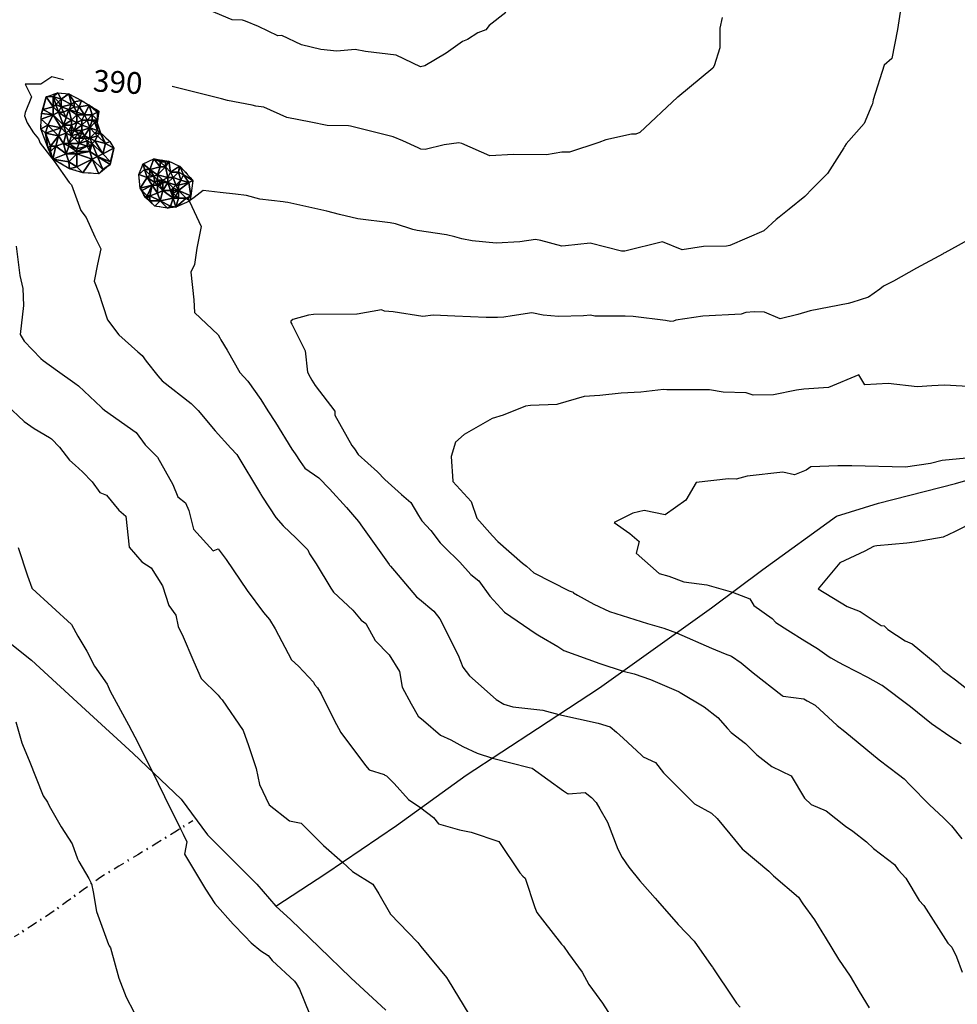
# Model space of a CAD drawing. Extents: x 413630 to 417953, y 379766 to 382427.
# Drawn here: x 414899 to 415114, y 380521 to 380748 of the extents above; entities that cross this region are included whole.
import ezdxf
from ezdxf.enums import TextEntityAlignment as Align

# ---------------------------------------------------------------- set-up
doc = ezdxf.new("R2010")
doc.units = 0
for name, pattern in [('C_N', [0]), ('TB', [2.5, 0.75, -1, 0.75]), ('WR', [0])]:
    doc.linetypes.add(name, pattern=pattern)
for name, color, linetype in [('CONTOURS_-_NORMAL', 254, 'CONTINUOUS'), ('CONTOURS_-_PROMINENT', 252, 'CONTINUOUS'), ('EXISTING_FENCE', 1, 'CONTINUOUS'), ('SINK_HOLE_H_MINE', 65, 'CONTINUOUS'), ('TOP_OF_BATTER', 4, 'CONTINUOUS'), ('WALL_(RETAINING)', 34, 'CONTINUOUS')]:
    doc.layers.add(name, color=color, linetype=linetype)
doc.styles.add('MTP', font='cour.ttf')

# ---------------------------------------------------------------- blocks, each defined once
blk = doc.blocks.new('*X000032')
at = {"layer": 'SINK_HOLE_H_MINE'}
for points in [[(414926.085, 380711.983, 388.02), (414927.074, 380714.418, 388.394), (414927.37, 380713.087, 388.008)], [(414927.074, 380714.418, 388.394), (414929.51, 380715.559, 388.521), (414928.57, 380713.087, 388.099)], [(414927.37, 380713.087, 388.008), (414927.074, 380714.418, 388.394), (414928.57, 380713.087, 388.099)], [(414928.57, 380713.087, 388.099), (414929.51, 380715.559, 388.521), (414930.97, 380713.687, 387.763)], [(414930.97, 380713.687, 387.763), (414929.51, 380715.559, 388.521), (414930.97, 380714.887, 388.199)], [(414930.97, 380714.887, 388.199), (414929.51, 380715.559, 388.521), (414932.17, 380714.887, 388.369)], [(414929.51, 380715.559, 388.521), (414933.01, 380715.027, 388.4), (414932.17, 380714.887, 388.369)], [(414930.97, 380714.887, 388.199), (414932.17, 380714.887, 388.369), (414932.17, 380713.687, 387.784)], [(414932.17, 380713.687, 387.784), (414930.97, 380713.687, 387.763), (414930.97, 380714.887, 388.199)], [(414932.17, 380714.887, 388.369), (414933.01, 380715.027, 388.4), (414932.17, 380713.687, 387.784)], [(414932.17, 380713.687, 387.784), (414933.01, 380715.027, 388.4), (414933.37, 380712.487, 387.807)], [(414933.37, 380712.487, 387.807), (414933.01, 380715.027, 388.4), (414935.446, 380713.885, 388.317)], [(414927.97, 380711.287, 387.999), (414926.085, 380711.983, 388.02), (414927.37, 380713.087, 388.008)], [(414926.389, 380708.786, 388.28), (414926.085, 380711.983, 388.02), (414927.97, 380711.287, 387.999)], [(414928.57, 380711.887, 388.237), (414927.37, 380713.087, 388.008), (414928.57, 380713.087, 388.099)], [(414927.37, 380713.087, 388.008), (414928.57, 380711.887, 388.237), (414927.97, 380711.287, 387.999)], [(414928.57, 380711.887, 388.237), (414929.499, 380711.564, 387.856), (414927.97, 380711.287, 387.999)], [(414930.97, 380713.687, 387.763), (414930.37, 380711.887, 387.549), (414928.57, 380713.087, 388.099)], [(414929.499, 380711.564, 387.856), (414928.57, 380711.887, 388.237), (414928.57, 380713.087, 388.099)], [(414928.57, 380713.087, 388.099), (414930.37, 380711.887, 387.549), (414929.499, 380711.564, 387.856)], [(414929.499, 380711.564, 387.856), (414930.37, 380711.887, 387.549), (414930.37, 380710.687, 387.454)], [(414930.37, 380711.887, 387.549), (414930.97, 380713.687, 387.763), (414932.17, 380713.687, 387.784)], [(414932.77, 380711.287, 387.074), (414930.37, 380711.887, 387.549), (414932.17, 380713.687, 387.784)], [(414930.37, 380710.687, 387.454), (414930.37, 380711.887, 387.549), (414931.57, 380710.687, 387.065)], [(414930.37, 380711.887, 387.549), (414932.77, 380711.287, 387.074), (414931.57, 380710.687, 387.065)], [(414932.17, 380713.687, 387.784), (414933.37, 380712.487, 387.807), (414932.77, 380711.287, 387.074)], [(414933.37, 380712.487, 387.807), (414933.97, 380711.287, 387.098), (414932.77, 380711.287, 387.074)], [(414935.17, 380712.487, 388.041), (414933.37, 380712.487, 387.807), (414935.446, 380713.885, 388.317)], [(414933.97, 380711.287, 387.098), (414933.37, 380712.487, 387.807), (414935.17, 380712.487, 388.041)], [(414933.97, 380711.287, 387.098), (414935.17, 380712.487, 388.041), (414935.77, 380710.687, 387.651)], [(414935.446, 380713.885, 388.317), (414935.522, 380713.885, 388.32), (414935.17, 380712.487, 388.041)], [(414936.37, 380711.887, 388.174), (414935.17, 380712.487, 388.041), (414935.522, 380713.885, 388.32)], [(414935.17, 380712.487, 388.041), (414936.37, 380711.887, 388.174), (414935.77, 380710.687, 387.651)], [(414936.37, 380711.887, 388.174), (414935.522, 380713.885, 388.32), (414938.49, 380710.613, 388.169)], [(414937.57, 380710.087, 388.145), (414935.77, 380710.687, 387.651), (414936.37, 380711.887, 388.174)], [(414938.49, 380710.613, 388.169), (414937.57, 380710.087, 388.145), (414936.37, 380711.887, 388.174)], [(414929.17, 380709.487, 387.849), (414926.389, 380708.786, 388.28), (414927.97, 380711.287, 387.999)], [(414927.97, 380711.287, 387.999), (414929.499, 380711.564, 387.856), (414929.77, 380710.087, 387.828)], [(414929.77, 380710.087, 387.828), (414929.17, 380709.487, 387.849), (414927.97, 380711.287, 387.999)], [(414930.37, 380709.487, 387.875), (414929.17, 380709.487, 387.849), (414929.77, 380710.087, 387.828)], [(414930.37, 380710.687, 387.454), (414929.77, 380710.087, 387.828), (414929.499, 380711.564, 387.856)], [(414929.77, 380710.087, 387.828), (414930.37, 380710.687, 387.454), (414930.37, 380709.487, 387.875)], [(414930.97, 380710.087, 387.243), (414930.37, 380709.487, 387.875), (414930.37, 380710.687, 387.454)], [(414931.57, 380710.687, 387.065), (414930.97, 380710.087, 387.243), (414930.37, 380710.687, 387.454)], [(414930.37, 380709.487, 387.875), (414930.97, 380710.087, 387.243), (414930.97, 380709.487, 387.599)], [(414930.97, 380710.087, 387.243), (414931.57, 380710.687, 387.065), (414931.57, 380710.087, 387.042)], [(414930.97, 380709.487, 387.599), (414931.57, 380710.087, 387.042), (414931.57, 380708.287, 387.366)], [(414931.57, 380710.087, 387.042), (414930.97, 380709.487, 387.599), (414930.97, 380710.087, 387.243)], [(414931.57, 380710.687, 387.065), (414932.77, 380711.287, 387.074), (414932.77, 380710.087, 386.844)], [(414931.57, 380710.087, 387.042), (414931.57, 380710.687, 387.065), (414932.77, 380710.087, 386.844)], [(414932.77, 380710.087, 386.844), (414931.57, 380708.287, 387.366), (414931.57, 380710.087, 387.042)], [(414933.37, 380708.287, 387.439), (414931.57, 380708.287, 387.366), (414932.77, 380710.087, 386.844)], [(414932.77, 380710.087, 386.844), (414933.97, 380711.287, 387.098), (414934.57, 380709.487, 387.063)], [(414932.77, 380711.287, 387.074), (414933.97, 380711.287, 387.098), (414932.77, 380710.087, 386.844)], [(414933.97, 380708.887, 387.07), (414933.37, 380708.287, 387.439), (414932.77, 380710.087, 386.844)], [(414933.97, 380708.887, 387.07), (414932.77, 380710.087, 386.844), (414934.57, 380709.487, 387.063)], [(414935.77, 380710.687, 387.651), (414934.57, 380709.487, 387.063), (414933.97, 380711.287, 387.098)], [(414934.57, 380709.487, 387.063), (414935.77, 380710.687, 387.651), (414935.17, 380709.487, 387.628)], [(414935.77, 380710.687, 387.651), (414937.57, 380710.087, 388.145), (414935.17, 380709.487, 387.628)], [(414937.57, 380710.087, 388.145), (414938.033, 380707.036, 388.039), (414935.17, 380708.287, 387.438)], [(414935.17, 380709.487, 387.628), (414937.57, 380710.087, 388.145), (414935.17, 380708.287, 387.438)], [(414938.49, 380710.613, 388.169), (414938.033, 380707.036, 388.039), (414937.57, 380710.087, 388.145)], [(414926.77, 380708.287, 388.176), (414926.389, 380708.786, 388.28), (414929.17, 380709.487, 387.849)], [(414926.389, 380708.786, 388.28), (414926.77, 380708.287, 388.176), (414927.531, 380706.732, 388.465)], [(414926.77, 380708.287, 388.176), (414929.17, 380709.487, 387.849), (414927.97, 380707.087, 388.485)], [(414927.97, 380707.087, 388.485), (414927.531, 380706.732, 388.465), (414926.77, 380708.287, 388.176)], [(414927.97, 380707.087, 388.485), (414929.17, 380709.487, 387.849), (414928.57, 380707.087, 388.166)], [(414928.57, 380707.087, 388.166), (414929.17, 380709.487, 387.849), (414930.37, 380707.687, 388.145)], [(414930.37, 380707.687, 388.145), (414930.97, 380705.887, 388.279), (414928.57, 380707.087, 388.166)], [(414929.17, 380709.487, 387.849), (414930.37, 380709.487, 387.875), (414930.37, 380707.687, 388.145)], [(414931.57, 380708.287, 387.366), (414930.37, 380707.687, 388.145), (414930.37, 380709.487, 387.875)], [(414930.97, 380709.487, 387.599), (414931.57, 380708.287, 387.366), (414930.37, 380709.487, 387.875)], [(414931.57, 380708.287, 387.366), (414930.97, 380705.887, 388.279), (414930.37, 380707.687, 388.145)], [(414930.97, 380705.887, 388.279), (414931.57, 380708.287, 387.366), (414933.97, 380706.487, 387.753)], [(414933.97, 380706.487, 387.753), (414931.57, 380708.287, 387.366), (414933.37, 380708.287, 387.439)], [(414933.97, 380708.287, 387.153), (414933.37, 380708.287, 387.439), (414933.97, 380708.887, 387.07)], [(414933.37, 380708.287, 387.439), (414933.97, 380708.287, 387.153), (414933.97, 380707.687, 387.565)], [(414933.97, 380707.687, 387.565), (414933.97, 380706.487, 387.753), (414933.37, 380708.287, 387.439)], [(414934.57, 380709.487, 387.063), (414935.17, 380708.287, 387.438), (414933.97, 380708.887, 387.07)], [(414933.97, 380708.287, 387.153), (414933.97, 380708.887, 387.07), (414935.17, 380708.287, 387.438)], [(414933.97, 380707.687, 387.565), (414933.97, 380708.287, 387.153), (414935.17, 380708.287, 387.438)], [(414934.57, 380707.087, 387.553), (414933.97, 380707.687, 387.565), (414935.17, 380708.287, 387.438)], [(414934.57, 380707.087, 387.553), (414933.97, 380706.487, 387.753), (414933.97, 380707.687, 387.565)], [(414935.17, 380708.287, 387.438), (414934.57, 380709.487, 387.063), (414935.17, 380709.487, 387.628)], [(414935.17, 380708.287, 387.438), (414935.17, 380706.487, 387.87), (414934.57, 380707.087, 387.553)], [(414936.97, 380706.487, 388.049), (414935.17, 380706.487, 387.87), (414935.17, 380708.287, 387.438)], [(414935.17, 380708.287, 387.438), (414938.033, 380707.036, 388.039), (414936.97, 380706.487, 388.049)], [(414927.97, 380706.487, 388.477), (414927.531, 380706.732, 388.465), (414927.97, 380707.087, 388.485)], [(414928.57, 380705.887, 388.269), (414929.738, 380704.677, 388.336), (414927.531, 380706.732, 388.465)], [(414927.97, 380706.487, 388.477), (414928.57, 380705.887, 388.269), (414927.531, 380706.732, 388.465)], [(414928.57, 380705.887, 388.269), (414927.97, 380706.487, 388.477), (414928.57, 380707.087, 388.166)], [(414928.57, 380707.087, 388.166), (414927.97, 380706.487, 388.477), (414927.97, 380707.087, 388.485)], [(414928.57, 380707.087, 388.166), (414930.97, 380705.887, 388.279), (414928.57, 380705.887, 388.269)], [(414930.97, 380705.887, 388.279), (414929.738, 380704.677, 388.336), (414928.57, 380705.887, 388.269)], [(414932.63, 380704.22, 388.349), (414929.738, 380704.677, 388.336), (414930.97, 380705.887, 388.279)], [(414933.97, 380706.487, 387.753), (414933.37, 380704.687, 388.265), (414930.97, 380705.887, 388.279)], [(414933.37, 380704.687, 388.265), (414932.63, 380704.22, 388.349), (414930.97, 380705.887, 388.279)], [(414933.37, 380704.687, 388.265), (414933.97, 380706.487, 387.753), (414934.608, 380704.448, 388.183)], [(414935.17, 380706.487, 387.87), (414933.97, 380706.487, 387.753), (414934.57, 380707.087, 387.553)], [(414935.17, 380706.487, 387.87), (414934.608, 380704.448, 388.183), (414933.97, 380706.487, 387.753)], [(414936.97, 380706.487, 388.049), (414934.608, 380704.448, 388.183), (414935.17, 380706.487, 387.87)], [(414937.729, 380705.818, 387.998), (414934.608, 380704.448, 388.183), (414936.97, 380706.487, 388.049)], [(414938.033, 380707.036, 388.039), (414937.323, 380706.36, 388.033), (414936.97, 380706.487, 388.049)], [(414937.323, 380706.36, 388.033), (414937.729, 380705.818, 387.998), (414936.97, 380706.487, 388.049)], [(414937.323, 380706.36, 388.033), (414938.033, 380707.036, 388.039), (414937.729, 380705.818, 387.998)], [(414934.608, 380704.448, 388.183), (414932.63, 380704.22, 388.349), (414933.37, 380704.687, 388.265)]]:
    blk.add_3dface(points, dxfattribs=at)
blk = doc.blocks.new('*X000047')
at = {"layer": 'SINK_HOLE_H_MINE'}
for points in [[(414904.776, 380729.791, 389.705), (414907.44, 380730.78, 389.674), (414906.37, 380729.887, 389.506)], [(414906.37, 380729.887, 389.506), (414907.44, 380730.78, 389.674), (414908.17, 380729.287, 389.187)], [(414907.44, 380730.78, 389.674), (414909.951, 380730.475, 389.677), (414908.17, 380729.287, 389.187)], [(414908.17, 380729.287, 389.187), (414909.951, 380730.475, 389.677), (414910.57, 380728.087, 388.83)], [(414909.951, 380730.475, 389.677), (414912.919, 380728.953, 389.771), (414911.17, 380728.687, 389.427)], [(414911.17, 380728.687, 389.427), (414910.57, 380728.087, 388.83), (414909.951, 380730.475, 389.677)], [(414904.776, 380729.791, 389.705), (414903.97, 380726.887, 389.595), (414903.711, 380725.985, 389.623)], [(414903.97, 380726.887, 389.595), (414904.776, 380729.791, 389.705), (414906.37, 380727.487, 389.149)], [(414906.37, 380727.487, 389.149), (414904.776, 380729.791, 389.705), (414906.37, 380729.887, 389.506)], [(414906.97, 380728.087, 388.937), (414906.37, 380727.487, 389.149), (414906.37, 380729.887, 389.506)], [(414907.57, 380728.687, 388.912), (414906.37, 380729.887, 389.506), (414908.17, 380729.287, 389.187)], [(414906.37, 380729.887, 389.506), (414907.57, 380728.687, 388.912), (414906.97, 380728.087, 388.937)], [(414906.37, 380727.487, 389.149), (414906.97, 380728.087, 388.937), (414907.57, 380726.287, 388.618)], [(414907.57, 380728.687, 388.912), (414908.17, 380727.487, 388.344), (414906.97, 380728.087, 388.937)], [(414908.17, 380727.487, 388.344), (414907.57, 380726.287, 388.618), (414906.97, 380728.087, 388.937)], [(414907.57, 380728.687, 388.912), (414908.17, 380729.287, 389.187), (414908.17, 380727.487, 388.344)], [(414908.17, 380729.287, 389.187), (414910.57, 380728.087, 388.83), (414908.17, 380727.487, 388.344)], [(414909.97, 380726.887, 387.979), (414908.17, 380727.487, 388.344), (414910.57, 380728.087, 388.83)], [(414910.57, 380728.087, 388.83), (414911.198, 380727.444, 388.659), (414909.97, 380726.887, 387.979)], [(414910.57, 380728.087, 388.83), (414911.17, 380728.687, 389.427), (414911.198, 380727.444, 388.659)], [(414911.17, 380728.687, 389.427), (414912.919, 380728.953, 389.771), (414912.37, 380727.487, 389.225)], [(414911.198, 380727.444, 388.659), (414911.17, 380728.687, 389.427), (414912.37, 380727.487, 389.225)], [(414912.919, 380728.953, 389.771), (414914.67, 380727.888, 389.631), (414912.37, 380727.487, 389.225)], [(414912.37, 380727.487, 389.225), (414914.67, 380727.888, 389.631), (414913.57, 380725.687, 388.513)], [(414913.57, 380725.687, 388.513), (414914.67, 380727.888, 389.631), (414915.37, 380725.687, 388.708)], [(414914.67, 380727.888, 389.631), (414916.877, 380726.518, 389.439), (414916.57, 380726.287, 389.241)], [(414916.57, 380726.287, 389.241), (414915.37, 380725.687, 388.708), (414914.67, 380727.888, 389.631)], [(414903.635, 380724.692, 389.607), (414903.711, 380725.985, 389.623), (414906.37, 380725.687, 389.161)], [(414905.17, 380723.287, 389.281), (414903.635, 380724.692, 389.607), (414906.37, 380725.687, 389.161)], [(414906.37, 380725.687, 389.161), (414903.711, 380725.985, 389.623), (414903.97, 380726.887, 389.595)], [(414906.37, 380725.687, 389.161), (414903.97, 380726.887, 389.595), (414906.37, 380727.487, 389.149)], [(414905.17, 380723.287, 389.281), (414906.37, 380725.687, 389.161), (414908.17, 380722.687, 388.058)], [(414907.57, 380726.287, 388.618), (414906.37, 380725.687, 389.161), (414906.37, 380727.487, 389.149)], [(414906.37, 380725.687, 389.161), (414907.57, 380726.287, 388.618), (414908.77, 380723.287, 387.753)], [(414908.77, 380723.287, 387.753), (414908.17, 380722.687, 388.058), (414906.37, 380725.687, 389.161)], [(414908.17, 380727.487, 388.344), (414908.77, 380726.287, 387.965), (414907.57, 380726.287, 388.618)], [(414908.77, 380726.287, 387.965), (414909.37, 380725.087, 387.985), (414907.57, 380726.287, 388.618)], [(414909.37, 380725.087, 387.985), (414908.77, 380723.287, 387.753), (414907.57, 380726.287, 388.618)], [(414908.17, 380727.487, 388.344), (414909.97, 380726.887, 387.979), (414908.77, 380726.287, 387.965)], [(414908.77, 380726.287, 387.965), (414909.97, 380726.887, 387.979), (414909.37, 380725.087, 387.985)], [(414910.57, 380724.487, 387.776), (414909.37, 380725.087, 387.985), (414909.97, 380726.887, 387.979)], [(414909.97, 380726.887, 387.979), (414911.198, 380727.444, 388.659), (414911.77, 380726.287, 388.098)], [(414911.77, 380726.287, 388.098), (414911.77, 380725.687, 387.933), (414909.97, 380726.887, 387.979)], [(414909.97, 380726.887, 387.979), (414911.77, 380725.687, 387.933), (414910.57, 380724.487, 387.776)], [(414911.77, 380725.687, 387.933), (414911.77, 380723.887, 388.112), (414910.57, 380724.487, 387.776)], [(414911.77, 380726.287, 388.098), (414911.198, 380727.444, 388.659), (414912.37, 380727.487, 389.225)], [(414913.57, 380725.687, 388.513), (414911.77, 380726.287, 388.098), (414912.37, 380727.487, 389.225)], [(414911.77, 380725.687, 387.933), (414911.77, 380726.287, 388.098), (414913.57, 380725.687, 388.513)], [(414912.97, 380724.487, 388.127), (414911.77, 380725.687, 387.933), (414913.57, 380725.687, 388.513)], [(414911.77, 380723.887, 388.112), (414911.77, 380725.687, 387.933), (414912.97, 380724.487, 388.127)], [(414912.97, 380724.487, 388.127), (414913.57, 380725.687, 388.513), (414914.17, 380724.487, 388.404)], [(414913.57, 380725.687, 388.513), (414915.37, 380725.687, 388.708), (414914.17, 380724.487, 388.404)], [(414915.37, 380725.687, 388.708), (414915.37, 380724.487, 388.491), (414914.17, 380724.487, 388.404)], [(414916.57, 380726.287, 389.241), (414916.57, 380724.487, 388.91), (414915.37, 380725.687, 388.708)], [(414915.37, 380725.687, 388.708), (414916.57, 380724.487, 388.91), (414915.37, 380724.487, 388.491)], [(414916.496, 380723.855, 388.974), (414916.57, 380724.487, 388.91), (414916.877, 380726.518, 389.439)], [(414916.57, 380724.487, 388.91), (414916.57, 380726.287, 389.241), (414916.877, 380726.518, 389.439)], [(414903.559, 380722.485, 389.703), (414903.635, 380724.692, 389.607), (414905.17, 380723.287, 389.281)], [(414904.57, 380721.487, 389.653), (414903.559, 380722.485, 389.703), (414905.17, 380723.287, 389.281)], [(414906.37, 380722.087, 389.009), (414904.57, 380721.487, 389.653), (414905.17, 380723.287, 389.281)], [(414908.17, 380722.687, 388.058), (414906.37, 380722.087, 389.009), (414905.17, 380723.287, 389.281)], [(414908.77, 380723.287, 387.753), (414909.37, 380721.487, 387.588), (414908.17, 380722.687, 388.058)], [(414909.37, 380725.087, 387.985), (414910.57, 380724.487, 387.776), (414908.77, 380723.287, 387.753)], [(414910.57, 380723.287, 387.577), (414908.77, 380723.287, 387.753), (414910.57, 380724.487, 387.776)], [(414909.37, 380721.487, 387.588), (414908.77, 380723.287, 387.753), (414909.97, 380722.087, 387.556)], [(414909.97, 380722.087, 387.556), (414908.77, 380723.287, 387.753), (414910.57, 380723.287, 387.577)], [(414910.57, 380723.287, 387.577), (414910.57, 380722.087, 387.754), (414909.97, 380722.087, 387.556)], [(414910.57, 380724.487, 387.776), (414911.77, 380723.887, 388.112), (414910.57, 380723.287, 387.577)], [(414911.17, 380722.087, 387.654), (414910.57, 380723.287, 387.577), (414911.77, 380723.887, 388.112)], [(414910.57, 380722.087, 387.754), (414910.57, 380723.287, 387.577), (414911.17, 380722.087, 387.654)], [(414912.97, 380723.287, 388.463), (414911.17, 380722.087, 387.654), (414911.77, 380723.887, 388.112)], [(414912.97, 380722.087, 387.752), (414911.17, 380722.087, 387.654), (414912.97, 380723.287, 388.463)], [(414911.77, 380723.887, 388.112), (414912.97, 380724.487, 388.127), (414912.97, 380723.287, 388.463)], [(414914.17, 380724.487, 388.404), (414914.77, 380722.687, 388.808), (414912.97, 380723.287, 388.463)], [(414914.17, 380724.487, 388.404), (414912.97, 380723.287, 388.463), (414912.97, 380724.487, 388.127)], [(414912.97, 380723.287, 388.463), (414914.77, 380722.687, 388.808), (414912.97, 380722.087, 387.752)], [(414915.37, 380724.487, 388.491), (414914.77, 380722.687, 388.808), (414914.17, 380724.487, 388.404)], [(414915.97, 380723.887, 388.678), (414914.77, 380722.687, 388.808), (414915.37, 380724.487, 388.491)], [(414914.77, 380722.687, 388.808), (414915.97, 380723.887, 388.678), (414916.57, 380722.087, 389.309)], [(414915.37, 380724.487, 388.491), (414916.57, 380724.487, 388.91), (414915.97, 380723.887, 388.678)], [(414916.57, 380724.487, 388.91), (414916.496, 380723.855, 388.974), (414915.97, 380723.887, 388.678)], [(414915.97, 380723.887, 388.678), (414916.496, 380723.855, 388.974), (414916.57, 380722.087, 389.309)], [(414916.496, 380723.855, 388.974), (414917.257, 380721.571, 389.261), (414916.57, 380722.087, 389.309)], [(414904.57, 380721.487, 389.653), (414905.157, 380718.147, 389.757), (414903.559, 380722.485, 389.703)], [(414907.57, 380720.887, 388.859), (414904.57, 380721.487, 389.653), (414906.37, 380722.087, 389.009)], [(414905.77, 380718.487, 389.536), (414904.57, 380721.487, 389.653), (414907.57, 380720.887, 388.859)], [(414905.157, 380718.147, 389.757), (414904.57, 380721.487, 389.653), (414905.77, 380718.487, 389.536)], [(414905.77, 380718.487, 389.536), (414907.57, 380720.887, 388.859), (414906.97, 380718.487, 389.326)], [(414906.37, 380722.087, 389.009), (414908.17, 380722.687, 388.058), (414907.57, 380720.887, 388.859)], [(414906.97, 380718.487, 389.326), (414907.57, 380720.887, 388.859), (414908.77, 380719.087, 388.701)], [(414908.17, 380722.687, 388.058), (414909.37, 380721.487, 387.588), (414907.57, 380720.887, 388.859)], [(414907.57, 380720.887, 388.859), (414909.37, 380721.487, 387.588), (414908.77, 380719.087, 388.701)], [(414908.77, 380719.087, 388.701), (414909.37, 380721.487, 387.588), (414909.97, 380719.087, 387.766)], [(414910.57, 380720.887, 387.448), (414909.37, 380721.487, 387.588), (414909.97, 380722.087, 387.556)], [(414909.37, 380721.487, 387.588), (414910.57, 380720.887, 387.448), (414909.97, 380719.087, 387.766)], [(414909.97, 380722.087, 387.556), (414910.57, 380722.087, 387.754), (414910.57, 380720.887, 387.448)], [(414911.17, 380720.287, 387.887), (414909.97, 380719.087, 387.766), (414910.57, 380720.887, 387.448)], [(414911.17, 380722.087, 387.654), (414912.282, 380721.351, 387.558), (414910.57, 380720.887, 387.448)], [(414910.57, 380722.087, 387.754), (414911.17, 380722.087, 387.654), (414910.57, 380720.887, 387.448)], [(414910.57, 380720.887, 387.448), (414912.282, 380721.351, 387.558), (414911.17, 380720.287, 387.887)], [(414912.282, 380721.351, 387.558), (414911.17, 380722.087, 387.654), (414912.97, 380722.087, 387.752)], [(414912.37, 380720.287, 387.497), (414911.17, 380720.287, 387.887), (414912.282, 380721.351, 387.558)], [(414912.282, 380721.351, 387.558), (414912.97, 380722.087, 387.752), (414912.97, 380721.487, 387.531)], [(414912.97, 380721.487, 387.531), (414912.37, 380720.287, 387.497), (414912.282, 380721.351, 387.558)], [(414913.57, 380720.887, 387.657), (414912.37, 380720.287, 387.497), (414912.97, 380721.487, 387.531)], [(414913.57, 380720.287, 387.811), (414912.37, 380720.287, 387.497), (414913.57, 380720.887, 387.657)], [(414912.97, 380722.087, 387.752), (414914.77, 380722.687, 388.808), (414913.57, 380720.887, 387.657)], [(414912.97, 380721.487, 387.531), (414912.97, 380722.087, 387.752), (414913.57, 380720.887, 387.657)], [(414914.77, 380722.687, 388.808), (414914.77, 380720.287, 387.714), (414913.57, 380720.887, 387.657)], [(414913.57, 380720.887, 387.657), (414914.77, 380720.287, 387.714), (414913.57, 380720.287, 387.811)], [(414915.97, 380721.487, 388.986), (414914.77, 380720.287, 387.714), (414914.77, 380722.687, 388.808)], [(414915.97, 380721.487, 388.986), (414914.77, 380722.687, 388.808), (414916.57, 380722.087, 389.309)], [(414914.77, 380720.287, 387.714), (414915.97, 380721.487, 388.986), (414916.57, 380720.887, 388.91)], [(414916.57, 380720.887, 388.91), (414915.97, 380719.687, 387.867), (414914.77, 380720.287, 387.714)], [(414915.97, 380721.487, 388.986), (414916.57, 380722.087, 389.309), (414917.17, 380721.487, 389.25)], [(414917.17, 380721.487, 389.25), (414916.57, 380720.887, 388.91), (414915.97, 380721.487, 388.986)], [(414915.97, 380719.687, 387.867), (414916.57, 380720.887, 388.91), (414918.37, 380719.087, 388.874)], [(414916.57, 380722.087, 389.309), (414917.257, 380721.571, 389.261), (414917.17, 380721.487, 389.25)], [(414916.57, 380720.887, 388.91), (414917.17, 380721.487, 389.25), (414918.37, 380719.087, 388.874)], [(414917.17, 380721.487, 389.25), (414917.257, 380721.571, 389.261), (414918.37, 380719.087, 388.874)], [(414918.37, 380719.087, 388.874), (414917.257, 380721.571, 389.261), (414919.388, 380719.517, 389.02)], [(414908.77, 380719.087, 388.701), (414909.37, 380716.687, 388.947), (414906.97, 380718.487, 389.326)], [(414909.97, 380719.087, 387.766), (414909.97, 380718.487, 388.214), (414908.77, 380719.087, 388.701)], [(414909.97, 380718.487, 388.214), (414909.37, 380716.687, 388.947), (414908.77, 380719.087, 388.701)], [(414911.17, 380720.287, 387.887), (414912.37, 380719.087, 387.816), (414909.97, 380719.087, 387.766)], [(414911.77, 380717.887, 387.704), (414909.97, 380719.087, 387.766), (414912.37, 380719.087, 387.816)], [(414909.97, 380719.087, 387.766), (414911.77, 380717.887, 387.704), (414909.97, 380718.487, 388.214)], [(414912.37, 380719.087, 387.816), (414911.17, 380720.287, 387.887), (414912.37, 380720.287, 387.497)], [(414912.37, 380719.087, 387.816), (414914.17, 380718.487, 388.051), (414911.77, 380717.887, 387.704)], [(414914.17, 380719.687, 387.957), (414912.37, 380719.087, 387.816), (414913.57, 380720.287, 387.811)], [(414912.37, 380720.287, 387.497), (414913.57, 380720.287, 387.811), (414912.37, 380719.087, 387.816)], [(414914.17, 380719.687, 387.957), (414914.17, 380718.487, 388.051), (414912.37, 380719.087, 387.816)], [(414913.57, 380720.287, 387.811), (414914.77, 380720.287, 387.714), (414914.17, 380719.687, 387.957)], [(414915.37, 380719.087, 387.635), (414914.17, 380719.687, 387.957), (414914.77, 380720.287, 387.714)], [(414914.17, 380718.487, 388.051), (414914.17, 380719.687, 387.957), (414914.77, 380718.487, 387.998)], [(414914.77, 380718.487, 387.998), (414914.17, 380719.687, 387.957), (414915.37, 380719.087, 387.635)], [(414914.77, 380720.287, 387.714), (414915.97, 380719.687, 387.867), (414915.37, 380719.087, 387.635)], [(414916.57, 380716.087, 388.185), (414914.77, 380717.287, 387.678), (414915.37, 380719.087, 387.635)], [(414914.77, 380718.487, 387.998), (414915.37, 380719.087, 387.635), (414914.77, 380717.287, 387.678)], [(414915.37, 380719.087, 387.635), (414915.97, 380719.687, 387.867), (414917.77, 380716.687, 388.374)], [(414917.77, 380716.687, 388.374), (414916.57, 380716.087, 388.185), (414915.37, 380719.087, 387.635)], [(414915.97, 380719.687, 387.867), (414918.37, 380719.087, 388.874), (414917.77, 380716.687, 388.374)], [(414918.37, 380719.087, 388.874), (414920.301, 380717.995, 388.864), (414917.77, 380716.687, 388.374)], [(414919.388, 380719.517, 389.02), (414920.301, 380717.995, 388.864), (414918.37, 380719.087, 388.874)], [(414905.77, 380717.287, 389.883), (414905.157, 380718.147, 389.757), (414905.77, 380718.487, 389.536)], [(414905.157, 380718.147, 389.757), (414905.77, 380717.287, 389.883), (414906.298, 380715.483, 389.994)], [(414906.97, 380718.487, 389.326), (414906.298, 380715.483, 389.994), (414905.77, 380717.287, 389.883)], [(414905.77, 380717.287, 389.883), (414905.77, 380718.487, 389.536), (414906.97, 380718.487, 389.326)], [(414909.37, 380716.687, 388.947), (414906.298, 380715.483, 389.994), (414906.97, 380718.487, 389.326)], [(414909.97, 380714.887, 389.203), (414906.298, 380715.483, 389.994), (414909.37, 380716.687, 388.947)], [(414909.37, 380716.687, 388.947), (414909.97, 380718.487, 388.214), (414911.77, 380717.287, 387.746)], [(414911.77, 380717.287, 387.746), (414911.77, 380716.687, 388.191), (414909.37, 380716.687, 388.947)], [(414909.97, 380714.887, 389.203), (414909.37, 380716.687, 388.947), (414911.77, 380716.687, 388.191)], [(414909.97, 380718.487, 388.214), (414911.77, 380717.887, 387.704), (414911.77, 380717.287, 387.746)], [(414911.77, 380716.687, 388.191), (414911.77, 380713.687, 389.413), (414909.97, 380714.887, 389.203)], [(414911.77, 380717.887, 387.704), (414914.17, 380718.487, 388.051), (414911.77, 380717.287, 387.746)], [(414914.17, 380718.487, 388.051), (414914.77, 380717.287, 387.678), (414911.77, 380717.287, 387.746)], [(414911.77, 380717.287, 387.746), (414914.77, 380717.287, 387.678), (414911.77, 380716.687, 388.191)], [(414911.77, 380716.687, 388.191), (414914.77, 380717.287, 387.678), (414915.37, 380715.487, 388.237)], [(414915.37, 380715.487, 388.237), (414911.77, 380713.687, 389.413), (414911.77, 380716.687, 388.191)], [(414914.77, 380717.287, 387.678), (414914.17, 380718.487, 388.051), (414914.77, 380718.487, 387.998)], [(414914.77, 380717.287, 387.678), (414916.57, 380716.087, 388.185), (414915.37, 380715.487, 388.237)], [(414916.57, 380716.087, 388.185), (414917.77, 380716.687, 388.374), (414919.57, 380714.887, 388.313)], [(414917.77, 380716.687, 388.374), (414920.301, 380717.995, 388.864), (414919.57, 380714.887, 388.313)], [(414919.57, 380714.887, 388.313), (414920.301, 380717.995, 388.864), (414919.464, 380714.266, 388.405)], [(414910.103, 380713.276, 389.642), (414906.298, 380715.483, 389.994), (414909.97, 380714.887, 389.203)], [(414911.77, 380713.687, 389.413), (414910.103, 380713.276, 389.642), (414909.97, 380714.887, 389.203)], [(414913.224, 380712.363, 389.398), (414911.77, 380713.687, 389.413), (414915.37, 380715.487, 388.237)], [(414916.877, 380712.135, 389), (414913.224, 380712.363, 389.398), (414915.37, 380715.487, 388.237)], [(414915.37, 380715.487, 388.237), (414916.57, 380716.087, 388.185), (414917.77, 380713.087, 388.81)], [(414917.77, 380713.087, 388.81), (414916.877, 380712.135, 389), (414915.37, 380715.487, 388.237)], [(414917.77, 380713.087, 388.81), (414916.57, 380716.087, 388.185), (414919.464, 380714.266, 388.405)], [(414919.57, 380714.887, 388.313), (414919.464, 380714.266, 388.405), (414916.57, 380716.087, 388.185)], [(414916.877, 380712.135, 389), (414917.77, 380713.087, 388.81), (414919.464, 380714.266, 388.405)], [(414911.77, 380713.687, 389.413), (414913.224, 380712.363, 389.398), (414910.103, 380713.276, 389.642)]]:
    blk.add_3dface(points, dxfattribs=at)
blk = doc.blocks.new('FE')
at = {"layer": 'EXISTING_FENCE', "color": 0}
for p, q in [((0, 0), (0.25, 0)), ((0.5, 0.05), (0.5, -0.05)), ((0.75, 0), (1, 0))]:
    blk.add_line(p, q, dxfattribs=at)

msp = doc.modelspace()

# ---------------------------------------------------------------- linework, layer by layer
at = {"layer": 'CONTOURS_-_NORMAL', "linetype": 'C_N'}
for points in [[(415101.498, 380751.261), (415100.586, 380745.279), (415099.317, 380738.666), (415097.524, 380737.084), (415095.007, 380729.12), (415094.88, 380728.189), (415094.728, 380727.869), (415092.916, 380723.723), (415088.796, 380718.979), (415088.374, 380718.363), (415088.268, 380718.084), (415084.467, 380712.187), (415081.056, 380708.733), (415079.289, 380706.889), (415075.696, 380703.995), (415073.393, 380702.17), (415072.705, 380701.605), (415069.876, 380698.99), (415062.016, 380695.656), (415061.29, 380695.459), (415055.991, 380695.424), (415051.036, 380694.632), (415046.552, 380696.445), (415037.85, 380694.356), (415037.117, 380694.29), (415029.882, 380696.132), (415024.252, 380695.547), (415023.381, 380695.478), (415018.58, 380696.746), (415017.324, 380697.002), (415013.714, 380696.438), (415008.255, 380696.174), (415002.727, 380696.668), (415000.34, 380697.146), (414998.778, 380697.604), (414996.881, 380698.06), (414990.078, 380699.088), (414989.078, 380699.346), (414985.135, 380700.583), (414983.897, 380700.855), (414976.475, 380701.754), (414972.257, 380702.739), (414969.345, 380703.56), (414960.365, 380705.491), (414959.699, 380705.619), (414959.302, 380705.645), (414953.939, 380706.283), (414950.842, 380707.124), (414948.319, 380707.413), (414944.772, 380707.798), (414940.903, 380708.314), (414938.802, 380706.671), (414937.744, 380705.877)], [(415010.512, 380749.212), (415006.684, 380746.223), (415005.9, 380745.246), (415004.021, 380744.579), (415001.675, 380742.991), (415000.495, 380742.568), (414996.759, 380739.891), (414991.89, 380736.979), (414990.882, 380736.752), (414985.238, 380739.399), (414978.24, 380740.252), (414975.839, 380740.73), (414971.655, 380740.304), (414967.919, 380740.717), (414963.515, 380741.776), (414958.969, 380743.96), (414958.022, 380743.852), (414953.613, 380745.964), (414950.587, 380747.189), (414949.954, 380747.456), (414947.563, 380747.519), (414942.242, 380749.719)], [(414937.695, 380705.803), (414937.712, 380705.772), (414940.433, 380700.015), (414939.435, 380695.015), (414938.85, 380691.277), (414938.058, 380689.47), (414938.705, 380683.122), (414938.893, 380680.218), (414944.29, 380675.072), (414944.707, 380674.426), (414944.943, 380673.933), (414946.384, 380671.534), (414949.317, 380666.405), (414951.126, 380664.438), (414954.157, 380660.183), (414955.746, 380657.606), (414957.526, 380654.927), (414961.244, 380648.791), (414962.021, 380647.692), (414963.181, 380645.919), (414964.263, 380644.453), (414967.451, 380642.158), (414969.899, 380639.677), (414973.875, 380635.397), (414976.579, 380632.157), (414977.518, 380630.861), (414983.692, 380622.226), (414983.738, 380622.135), (414983.975, 380621.85), (414984.88, 380620.811), (414989.972, 380614.807), (414990.622, 380614.284), (414993.902, 380611.506), (414995.301, 380609.797), (414999.557, 380601.44), (415000.595, 380598.674), (415002.171, 380596.67), (415008.256, 380591.186), (415010.071, 380590.133), (415012.084, 380589.544), (415018.983, 380588.759), (415022.682, 380587.728), (415031.728, 380585.801), (415034.471, 380584.939), (415035.96, 380583.731), (415037.515, 380582.294), (415041.712, 380578.401), (415042.092, 380578.022), (415044.95, 380576.711), (415046.75, 380574.384), (415053.921, 380567.247), (415057.834, 380565.101), (415059.086, 380563.867), (415062.057, 380560.292), (415064.866, 380556.902), (415070.979, 380551.707), (415071.574, 380551.106), (415072.058, 380550.649), (415077.854, 380545.785), (415078.838, 380544.254), (415081.51, 380540.532), (415083.192, 380537.788), (415083.948, 380536.559), (415087.051, 380531.518), (415089.718, 380527.611), (415091.743, 380524.09), (415094.102, 380520.319)], [(415118.291, 380697.72), (415111.513, 380693.962), (415111.274, 380693.832), (415111.112, 380693.69), (415104.961, 380690.407), (415099.714, 380687.459), (415097.373, 380686.262), (415096.536, 380685.57), (415093.925, 380683.772), (415090.096, 380682.499), (415089.283, 380682.291), (415080.542, 380680.634), (415077.674, 380679.794), (415073.57, 380678.777), (415070.011, 380680.312), (415067.618, 380680.395), (415065.696, 380680.258), (415064.622, 380679.812), (415055.853, 380679.407), (415049.595, 380678.432), (415049.035, 380678.192), (415048.479, 380678.18), (415047.206, 380678.38), (415039.753, 380679.263), (415037.932, 380679.403), (415037.05, 380679.372), (415030.99, 380679.403), (415029.971, 380679.601), (415028.387, 380679.457), (415022.581, 380679.329), (415019.062, 380679.604), (415016.489, 380680.129), (415011.97, 380679.484), (415010.013, 380679.152), (415008.588, 380679.092), (415005.946, 380679.081), (414998.768, 380679.382), (414993.761, 380679.641), (414991.382, 380679.303), (414984.546, 380680.377), (414982.566, 380680.553), (414981.914, 380680.849), (414976.277, 380679.837), (414976.197, 380679.839), (414966.215, 380679.781), (414965.106, 380679.575), (414961.511, 380678.574), (414961.015, 380678.202), (414961.073, 380677.913), (414961.246, 380677.524), (414964.346, 380671.41), (414964.847, 380666.465), (414965.452, 380665.325), (414965.879, 380664.655), (414966.664, 380663.442), (414971.134, 380657.548), (414971.148, 380656.635), (414975.05, 380649.647), (414975.69, 380648.848), (414976.52, 380647.532), (414981.006, 380643.596), (414982.672, 380641.795), (414986.487, 380638.369), (414988.657, 380636.509), (414990.428, 380633.565), (414991.189, 380632.322), (414993.211, 380630.09), (414995.364, 380627.254), (414996.301, 380626.293), (414999.92, 380622.76), (415002.436, 380619.985), (415004.282, 380618.478), (415006.837, 380614.976), (415010.208, 380611.321), (415017.476, 380606.306), (415018.241, 380605.893), (415022.491, 380603.375), (415023.806, 380602.502), (415032.116, 380599.483), (415037.475, 380597.767), (415040.004, 380597.086), (415043.803, 380595.81), (415050.221, 380593.045), (415050.272, 380593.006), (415050.367, 380592.946), (415050.636, 380592.791), (415056.135, 380589.507), (415059.246, 380587.052), (415061.514, 380584.564), (415062.332, 380583.637), (415065.653, 380581.099), (415068.213, 380578.498), (415071.665, 380575.767), (415076.111, 380573.636), (415079.213, 380568.506), (415080.77, 380567.097), (415084.15, 380565.635), (415088.638, 380562.113), (415090.308, 380560.907), (415093.454, 380558.491), (415095.075, 380556.959), (415099.877, 380553.237), (415100.738, 380552.053), (415102.51, 380550.102), (415105.561, 380545.01), (415106.651, 380543.828), (415112.186, 380535.17), (415113.091, 380534.255), (415114.164, 380532.056), (415115.499, 380528.529)], [(414897.826, 380695.504), (414898.687, 380688.693), (414899.361, 380685.747), (414899.546, 380681.82), (414898.774, 380675.169), (414899.694, 380673.645), (414903.489, 380669.648), (414904.054, 380669.199), (414907.368, 380666.776), (414911.335, 380663.938), (414912.189, 380663.38), (414917.443, 380658.458), (414917.649, 380658.186), (414918.152, 380657.793), (414925.431, 380652.583), (414927.508, 380649.79), (414930.396, 380646.972), (414933.855, 380640.677), (414935.056, 380637.819), (414936.82, 380636.464), (414937.6, 380634.673), (414938.648, 380630.414), (414943.184, 380625.436), (414944.29, 380625.883), (414946.155, 380623.419), (414950.995, 380616.251), (414954.768, 380611.249), (414956.154, 380609.6), (414957.456, 380607.489), (414961.175, 380600.364), (414962.795, 380598.852), (414966.243, 380595.193), (414966.487, 380594.679), (414967.207, 380593.874), (414968.023, 380592.498), (414971.015, 380586.458), (414972.578, 380583.614), (414978.22, 380576.043), (414979.035, 380575.009), (414982.478, 380573.934), (414982.662, 380573.808), (414983.072, 380573.643), (414984.821, 380571.913), (414988.077, 380568.221), (414990.949, 380566.289), (414993.852, 380564.081), (414995.037, 380562.633), (414999.844, 380561.268), (415002.514, 380560.692), (415008.869, 380558.549), (415013.743, 380551.314), (415014.413, 380550.545), (415014.932, 380550.122), (415017.144, 380543.376), (415017.601, 380542.206), (415018.935, 380540.509), (415023.327, 380534.968), (415023.748, 380534.46), (415024.885, 380532.81), (415028.057, 380528.536), (415029.611, 380525.672), (415031.271, 380523.373), (415032.717, 380521.396), (415036.572, 380515.365)], [(415120.822, 380662.994), (415111.409, 380663.545), (415108.499, 380663.384), (415105.086, 380663.106), (415098.469, 380663.883), (415093.053, 380663.573), (415091.698, 380665.864), (415084.732, 380663.001), (415079.02, 380662.605), (415077.391, 380662.353), (415072.082, 380661.276), (415067.421, 380661.238), (415065.747, 380661.739), (415060.493, 380661.918), (415057.379, 380662.444), (415049.092, 380662.427), (415047.514, 380662.409), (415046.765, 380662.473), (415041.578, 380661.895), (415037.014, 380661.639), (415032.131, 380661.121), (415028.485, 380660.924), (415022.487, 380659.118), (415022.241, 380659.079), (415016.158, 380658.845), (415014.986, 380658.714), (415009.914, 380656.589), (415007.352, 380655.852), (415000.893, 380652.198), (414998.92, 380650.417), (414997.93, 380647.132), (414998.269, 380641.441), (414998.293, 380641.402), (414998.295, 380641.398), (414998.325, 380641.345), (415002.539, 380636.735), (415003.788, 380632.903), (415007.465, 380628.846), (415008.625, 380627.555), (415014.311, 380622.597), (415015.23, 380621.901), (415016.958, 380620.317), (415025.102, 380616.192), (415025.958, 380615.863), (415026.085, 380615.734), (415026.965, 380615.216), (415030.741, 380613.152), (415034.381, 380611.471), (415043.066, 380608.707), (415046.879, 380607.581), (415049.762, 380606.536), (415057.812, 380602.981), (415060.919, 380601.72), (415062.415, 380601.169), (415064.609, 380599.618), (415067.431, 380597.35), (415074.104, 380592.123), (415074.276, 380592.001), (415079.037, 380591.33), (415079.829, 380590.879), (415081.651, 380589.912), (415086.681, 380585.201), (415088.494, 380583.858), (415096.39, 380577.341), (415100.795, 380573.992), (415102.119, 380572.987), (415103.471, 380571.588), (415107.997, 380566.953), (415111.151, 380563.961), (415113.056, 380562.18), (415115.413, 380559.189)], [(414895.634, 380658.958), (414899.724, 380655.114), (414902.002, 380653.539), (414905.558, 380651.5), (414905.978, 380651.176), (414907.835, 380649.272), (414910.09, 380646.238), (414911.432, 380645.133), (414913.145, 380643.552), (414915.316, 380641.25), (414917.12, 380638.786), (414918.671, 380638.191), (414921.436, 380634.783), (414923.044, 380633.351), (414923.857, 380626.236), (414926.738, 380622.876), (414928.923, 380621.488), (414931.539, 380617.329), (414932.973, 380612.82), (414934.554, 380610.619), (414935.085, 380608.007), (414935.372, 380607.483), (414936.057, 380606.126), (414938.69, 380599.841), (414940.398, 380596.019), (414944.335, 380592.243), (414944.795, 380591.601), (414945.27, 380591.106), (414950.081, 380584.062), (414951.302, 380580.666), (414953.046, 380575.335), (414953.801, 380571.655), (414956.035, 380567.006), (414960.734, 380563.281), (414963.447, 380562.757), (414967.811, 380558.375), (414968.517, 380557.665), (414972.94, 380553.822), (414975.253, 380551.629), (414979.907, 380548.738), (414981.296, 380546.491), (414983.927, 380541.852), (414990.097, 380535.489), (414990.23, 380535.336), (414990.962, 380534.427), (414996.815, 380527.298), (414997.202, 380526.644), (415001.976, 380518.809)], [(415119.699, 380647.055), (415110.862, 380646.198), (415108.16, 380645.505), (415102.425, 380644.65), (415090.088, 380644.959), (415086.851, 380644.936), (415080.627, 380644.708), (415079.557, 380643.92), (415076.922, 380642.916), (415074.219, 380643.536), (415066.013, 380642.542), (415063.473, 380641.916), (415061.742, 380641.944), (415054.304, 380641.11), (415054.303, 380641.108), (415051.916, 380637.042), (415047.171, 380633.707), (415042.343, 380634.651), (415039.68, 380634.077), (415035.456, 380631.891), (415039.031, 380629.388), (415041.155, 380627.563), (415040.482, 380624.865), (415045.806, 380620.194), (415047.991, 380619.549), (415051.452, 380618.294), (415056.771, 380617.605), (415062.672, 380615.932), (415066.635, 380614.367), (415067.529, 380612.832), (415071.729, 380609.865), (415072.572, 380608.906), (415075.377, 380607.19), (415079.261, 380604.7), (415082.202, 380602.976), (415084.905, 380601.019), (415085.239, 380600.802), (415087.009, 380599.794), (415088.315, 380599.101), (415093.716, 380596.376), (415096.87, 380594.59), (415097.035, 380594.475), (415103.262, 380589.795), (415103.571, 380589.565), (415108.453, 380585.707), (415112.672, 380582.764), (415115.22, 380581.069)], [(414898.284, 380626.159), (414900.462, 380619.648), (414901.444, 380616.882), (414901.478, 380616.81), (414901.545, 380616.753), (414910.589, 380608.473), (414912.006, 380605.801), (414914.072, 380602.359), (414915.895, 380598.905), (414918.802, 380594.776), (414919.457, 380593.101), (414923.691, 380585.366), (414925.901, 380581.17), (414927.297, 380578.355), (414929.131, 380574.694), (414933.387, 380566.071), (414933.984, 380564.946), (414935.624, 380561.504), (414936.274, 380560.228), (414937.113, 380558.46), (414936.572, 380555.644), (414941.392, 380547.628), (414943.531, 380544.264), (414947.74, 380539.521), (414950.441, 380536.809), (414951.887, 380535.209), (414954.155, 380533.436), (414955.815, 380532.314), (414956.758, 380531.204), (414961.861, 380526.435), (414962.238, 380525.908), (414963.005, 380524.613), (414965.363, 380518.922)], [(414897.748, 380586.06), (414899.169, 380581.276), (414899.445, 380580.49), (414900.839, 380577.145), (414904.06, 380569.046), (414905.083, 380567.591), (414905.454, 380566.719), (414908.194, 380561.962), (414910.745, 380558.019), (414911.967, 380554.587), (414912.258, 380553.931), (414914.531, 380550.079), (414915.165, 380548.804), (414915.59, 380546.984), (414916.344, 380542.461), (414919.074, 380534.875), (414919.267, 380534.538), (414919.573, 380534.123), (414921.471, 380527.095), (414923.185, 380522.768), (414924.898, 380519.397)]]:
    msp.add_lwpolyline(points, dxfattribs=at)
at = {"layer": 'CONTOURS_-_PROMINENT'}
for points in [[(415060.27, 380748.102), (415059.733, 380745.615), (415059.717, 380741.118), (415058.449, 380736.977), (415058.145, 380736.378), (415050.07, 380729.775), (415050.01, 380729.728), (415050.009, 380729.725), (415041.351, 380721.624), (415040.437, 380721.208), (415039.43, 380721.254), (415033.505, 380719.95), (415031.895, 380719.348), (415025.134, 380717.08), (415023.392, 380717.125), (415019.847, 380716.497), (415012.282, 380716.588), (415006.824, 380716.232), (415000.367, 380719.085), (414999.685, 380719.206), (414996.348, 380718.746), (414991.925, 380717.743), (414990.926, 380717.757), (414990.312, 380718.086), (414986.834, 380719.704), (414984.612, 380720.62), (414975.076, 380723.036), (414974.769, 380723.113), (414974.322, 380723.16), (414969.364, 380723.216), (414965.629, 380723.964), (414960.124, 380725.086), (414954.826, 380727.411), (414952.967, 380727.693), (414952.168, 380727.939), (414946.491, 380729.001), (414945.082, 380729.393), (414933.719, 380732.232)], [(414908.719, 380733.756), (414906.078, 380734.449), (414903.553, 380732.75), (414899.936, 380732.764), (414901.402, 380729.811), (414899.906, 380726.252), (414899.761, 380725.466), (414900.35, 380723.843), (414901.836, 380721.517), (414902.957, 380720.161), (414903.4, 380719.146), (414906.066, 380715.748), (414906.267, 380715.445), (414906.582, 380715.027), (414910.047, 380710.124), (414910.381, 380709.793), (414910.501, 380709.662), (414910.601, 380709.551), (414912.733, 380703.687), (414913.956, 380702.083), (414915.963, 380697.659), (414917.298, 380694.894), (414916.565, 380691.335), (414915.797, 380687.39), (414916.804, 380684.93), (414918.894, 380678.509), (414921.456, 380675.087), (414925.872, 380671.136), (414926.85, 380670.32), (414927.757, 380669.061), (414930.47, 380665.656), (414931.454, 380664.524), (414938.096, 380659.3), (414939.694, 380657.711), (414943.63, 380652.984), (414947.206, 380649.024), (414948.593, 380647.576), (414954.048, 380638.488), (414954.128, 380638.347), (414954.509, 380637.774), (414957.583, 380633.059), (414959.273, 380631.125), (414962.275, 380628.297), (414964.923, 380625.651), (414965.356, 380624.703), (414966.893, 380622.42), (414970.262, 380616.78), (414970.883, 380615.888), (414975.308, 380611.781), (414977.217, 380609.489), (414978.255, 380608.685), (414980.447, 380604.807), (414983.688, 380601.468), (414986.074, 380597.622), (414986.632, 380594.053), (414988.704, 380590.201), (414990.294, 380587.409), (414991.588, 380586.386), (414995.494, 380583.036), (414997.856, 380581.913), (415000.614, 380580.398), (415003.94, 380578.873), (415007.43, 380577.74), (415015.868, 380575.536), (415016.565, 380575.403), (415023.795, 380570.213), (415024.701, 380569.583), (415024.753, 380569.571), (415024.871, 380569.546), (415028.768, 380569.799), (415030.201, 380568.663), (415031.27, 380567.556), (415032.139, 380566.085), (415033.873, 380563.027), (415036.28, 380556.765), (415037.265, 380554.871), (415038.798, 380552.638), (415041.314, 380549.515), (415043.672, 380546.842), (415044.818, 380545.557), (415045.401, 380544.933), (415050.148, 380539.489), (415053.796, 380535.656), (415057.74, 380530.045), (415058.041, 380529.648), (415058.093, 380529.505), (415062.828, 380522.487), (415063.548, 380521.34), (415064.434, 380520.433)], [(415118.426, 380632.186), (415113.737, 380629.81), (415111.076, 380628.542), (415104.519, 380627.363), (415102.749, 380627.143), (415095.857, 380626.544), (415095.388, 380626.457), (415095.068, 380626.401), (415093.064, 380625.324), (415087.346, 380622.662), (415082.369, 380616.644), (415089.033, 380612.608), (415092.04, 380611.471), (415096.854, 380608.269), (415097.548, 380608.152), (415098.345, 380607.281), (415102.344, 380604.686), (415103.977, 380604.028), (415109.687, 380599.282), (415111.026, 380597.877), (415113.902, 380595.757), (415119.335, 380591.552)]]:
    msp.add_lwpolyline(points, dxfattribs=at)
at = {"layer": 'TOP_OF_BATTER', "linetype": 'TB'}
for points in [[(414913.224, 380712.363, 389.398), (414910.103, 380713.276, 389.642), (414906.298, 380715.483, 389.994), (414905.157, 380718.147, 389.757), (414903.559, 380722.485, 389.703), (414903.635, 380724.692, 389.607), (414903.711, 380725.985, 389.623), (414904.776, 380729.791, 389.705), (414907.44, 380730.78, 389.674), (414909.951, 380730.475, 389.677), (414912.919, 380728.953, 389.771), (414914.67, 380727.888, 389.631), (414916.877, 380726.518, 389.439), (414916.496, 380723.855, 388.974), (414917.257, 380721.571, 389.261), (414919.388, 380719.517, 389.02), (414920.301, 380717.995, 388.864), (414919.464, 380714.266, 388.405), (414916.877, 380712.135, 389), (414913.224, 380712.363, 389.398)], [(414926.389, 380708.786, 388.28), (414926.085, 380711.983, 388.02), (414927.074, 380714.418, 388.394), (414929.51, 380715.559, 388.521), (414933.01, 380715.027, 388.4), (414935.446, 380713.885, 388.317), (414935.522, 380713.885, 388.32), (414938.49, 380710.613, 388.169), (414938.033, 380707.036, 388.039), (414937.729, 380705.818, 387.998), (414934.608, 380704.448, 388.183), (414932.63, 380704.22, 388.349), (414929.738, 380704.677, 388.336), (414927.531, 380706.732, 388.465), (414926.389, 380708.786, 388.28)]]:
    msp.add_polyline3d(points, dxfattribs=at)
at = {"layer": 'WALL_(RETAINING)', "linetype": 'WR'}
for points in [[(414775.942, 380719.658, 403.13), (414790.661, 380706.11, 402.098), (414810.9, 380687.711, 400.164), (414821.604, 380677.006, 399.074), (414834.818, 380664.964, 398.105), (414848.366, 380651.248, 397.695), (414865.761, 380633.686, 397.851), (414874.96, 380624.989, 397.817), (414882.989, 380617.295, 397.475), (414891.519, 380608.095, 397.406), (414901.387, 380600.234, 397.259), (414913.764, 380588.861, 396.579), (414924.804, 380578.825, 396.167), (414935.843, 380568.288, 395.741), (414941.864, 380560.092, 395.58), (414953.238, 380548.718, 395.373), (414957.587, 380543.7, 395.387), (414961.009, 380540.521, 395.348), (414967.544, 380534.238, 395.284), (414974.832, 380527.201, 395.172), (414982.875, 380519.786, 394.976)], [(414957.587, 380543.7, 395.387), (414969.127, 380551.227, 394.42), (414985.352, 380562.266, 392.633), (415001.409, 380573.807, 390.817), (415017.8, 380584.512, 388.593), (415032.017, 380593.878, 386.866), (415046.569, 380604.248, 384.557), (415057.775, 380612.277, 382.602), (415069.651, 380621.142, 381.142), (415086.544, 380633.352, 380.84), (415096.245, 380636.362, 380.969), (415113.975, 380640.878, 381.231), (415127.69, 380644.893, 381.693)]]:
    msp.add_polyline3d(points, dxfattribs=at)

# ---------------------------------------------------------------- block references
at = {"layer": 'EXISTING_FENCE', "yscale": 5}
for p, xscale, rotation in [((414938.526, 380563.301, 395.718), 4.89607, 211.76161), ((414934.363, 380560.724, 396.123), 4.89522, 211.76161), ((414930.201, 380558.147, 396.527), 5.09939, 211.21811), ((414925.84, 380555.504, 396.955), 5.09939, 211.21811), ((414921.479, 380552.861, 397.384), 5.09939, 211.21811), ((414917.118, 380550.218, 397.812), 4.73126, 215.91164), ((414913.286, 380547.443, 398.181), 4.73266, 215.91164), ((414909.453, 380544.667, 398.55), 4.73126, 215.91164), ((414905.621, 380541.892, 398.919), 4.87554, 212.82844), ((414901.524, 380539.249, 399.272), 4.8747, 212.82844)]:
    msp.add_blockref('FE', p, dxfattribs=dict(at, xscale=xscale, rotation=rotation))
at = {"layer": 'SINK_HOLE_H_MINE'}
for name in ['*X000047', '*X000032']:
    msp.add_blockref(name, (0, 0), dxfattribs=at)

# ---------------------------------------------------------------- texts
at = {"layer": 'CONTOURS_-_PROMINENT', "style": 'MTP'}
msp.add_text('390', height=5, rotation=356.511, dxfattribs=at).set_placement((414921.082, 380730.748, 390), align=Align.CENTER)

doc.saveas('drawing.dxf')
